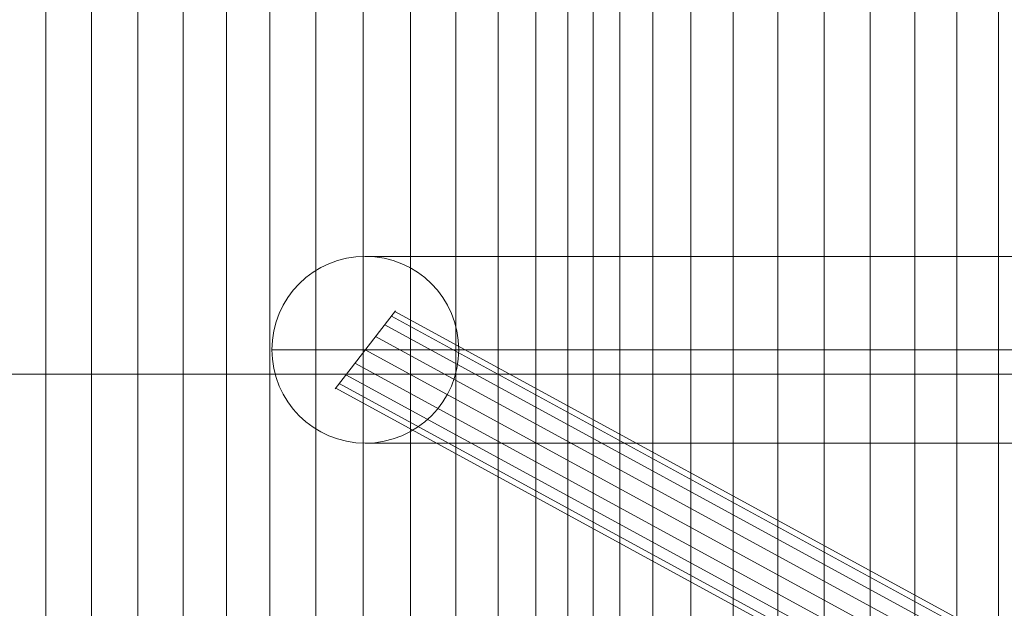
# Model space of a CAD drawing. Units: millimetres. Extents: x -5299 to 8006, y -5206 to 7588.
# Drawn here: x -160 to -60, y 44 to 104 of the extents above; entities that cross this region are included whole.
import ezdxf

# ---------------------------------------------------------------- set-up
doc = ezdxf.new("R2010")
doc.units = ezdxf.units.MM
doc.header["$MEASUREMENT"] = 0
for name, color, linetype, lineweight in [('Level 61', 7, 'Continuous', 0), ('panels - Level 26', 7, 'Continuous', 0), ('roofs - Level 25', 7, 'Continuous', 0), ('roofs - Level 28', 7, 'Continuous', 0)]:
    doc.layers.add(name, color=color, linetype=linetype, lineweight=lineweight)

# ---------------------------------------------------------------- blocks, each defined once
blk = doc.blocks.new('From Smart Solid_74')
at = {"layer": 'roofs - Level 28', "color": 67, "linetype": 'Continuous', "lineweight": 13}
for p, q in [((-19.03, 650), (-19.03, -650)), ((-14.78, 650), (-14.78, -650))]:
    blk.add_line(p, q, dxfattribs=at)
blk = doc.blocks.new('From Smart Solid_75')
at = {"layer": 'roofs - Level 28', "color": 67, "linetype": 'Continuous', "lineweight": 13}
for p, q in [((-18.49, 650), (-18.49, -650)), ((-15.77, 650), (-15.77, -650)), ((-12.42, 650), (-12.42, -650)), ((-8.54, 650), (-8.54, -650)), ((-4.26, 650), (-4.26, -650)), ((0.3, 650), (0.3, -650)), ((5, 650), (5, -650)), ((9.69, 650), (9.69, -650)), ((14.23, 650), (14.23, -650)), ((18.49, 650), (18.49, -650)), ((18.49, 650), (18.49, -650))]:
    blk.add_line(p, q, dxfattribs=at)
blk = doc.blocks.new('From Smart Solid_76')
at = {"layer": 'roofs - Level 28', "color": 67, "linetype": 'Continuous', "lineweight": 13}
for p, q in [((-18.64, 650), (-18.64, -650)), ((-14.23, 650), (-14.23, -650)), ((-9.54, 650), (-9.54, -650)), ((-4.73, 650), (-4.73, -650)), ((0.07, 650), (0.07, -650)), ((4.69, 650), (4.69, -650)), ((8.98, 650), (8.98, -650)), ((12.82, 650), (12.82, -650)), ((16.07, 650), (16.07, -650)), ((18.64, 650), (18.64, -650)), ((18.64, 650), (18.64, -650))]:
    blk.add_line(p, q, dxfattribs=at)
blk = doc.blocks.new('From Smart Solid_77')
at = {"layer": 'roofs - Level 28', "color": 67, "linetype": 'Continuous', "lineweight": 13}
for p, q in [((-0.32, 650), (-0.32, -650)), ((4.33, 650), (4.33, -650)), ((9.04, 650), (9.04, -650)), ((13.66, 650), (13.66, -650)), ((18.06, 650), (18.06, -650)), ((18.06, 650), (18.06, -650))]:
    blk.add_line(p, q, dxfattribs=at)
blk = doc.blocks.new('From Smart Solid_82')
at = {"layer": 'roofs - Level 25', "color": 98, "linetype": 'Continuous', "lineweight": 13}
for p, q in [((-619.61, -405), (612.7, -405)), ((-599.96, -405), (601.54, -405))]:
    blk.add_line(p, q, dxfattribs=at)
blk = doc.blocks.new('roofs')
at = {"layer": 'roofs - Level 25', "color": 98, "linetype": 'Continuous', "lineweight": 13}
blk.add_blockref('From Smart Solid_82', (9.56, 472.5), dxfattribs=at)
at = {"layer": 'roofs - Level 28', "color": 67, "linetype": 'Continuous', "lineweight": 13}
for name, p in [('From Smart Solid_77', (-157.17, 472.5)), ('From Smart Solid_76', (-120.48, 472.5)), ('From Smart Solid_75', (-83.35, 472.5)), ('From Smart Solid_74', (-45.83, 472.5))]:
    blk.add_blockref(name, p, dxfattribs=at)
blk = doc.blocks.new('From Smart Solid_515')
at = {"layer": 'panels - Level 26', "color": 40, "linetype": 'Continuous', "lineweight": 13}
for p, q in [((-51.94, 33.96), (-58.06, 26.04)), ((-52.35, 33.43), (57.65, -26.57)), ((-51.99, 33.9), (58.01, -26.1)), ((-53.03, 32.54), (56.97, -27.46)), ((-53.95, 31.35), (56.05, -28.65)), ((-55, 30), (55, -30)), ((-56.05, 28.65), (53.95, -31.35)), ((-56.97, 27.46), (53.03, -32.54)), ((-58.01, 26.1), (51.99, -33.9)), ((-57.65, 26.57), (52.35, -33.43))]:
    blk.add_line(p, q, dxfattribs=at)
blk = doc.blocks.new('From Smart Solid_518')
at = {"layer": 'panels - Level 26', "color": 40, "linetype": 'Continuous', "lineweight": 13}
for p, q in [((-124.999505, 9.5), (125.000495, 9.5)), ((-134.499505, 0), (134.500495, 0)), ((-115.499505, 0), (115.500495, 0)), ((-124.999505, -9.5), (125.000495, -9.5))]:
    blk.add_line(p, q, dxfattribs=at)
blk.add_arc((-124.999505, 0), 9.5, 0, 359.99999427, dxfattribs=at)
blk = doc.blocks.new('panels_3')
at = {"layer": 'panels - Level 26', "color": 40, "linetype": 'Continuous', "lineweight": 13}
for name, p in [('From Smart Solid_518', (0, 70)), ('From Smart Solid_515', (-70, 40))]:
    blk.add_blockref(name, p, dxfattribs=at)

msp = doc.modelspace()

# ---------------------------------------------------------------- block references
at = {"layer": 'Level 61', "color": 7, "linetype": 'Continuous', "lineweight": 0}
for name in ['roofs', 'panels_3']:
    msp.add_blockref(name, (0, 0), dxfattribs=at)

doc.saveas('drawing.dxf')
